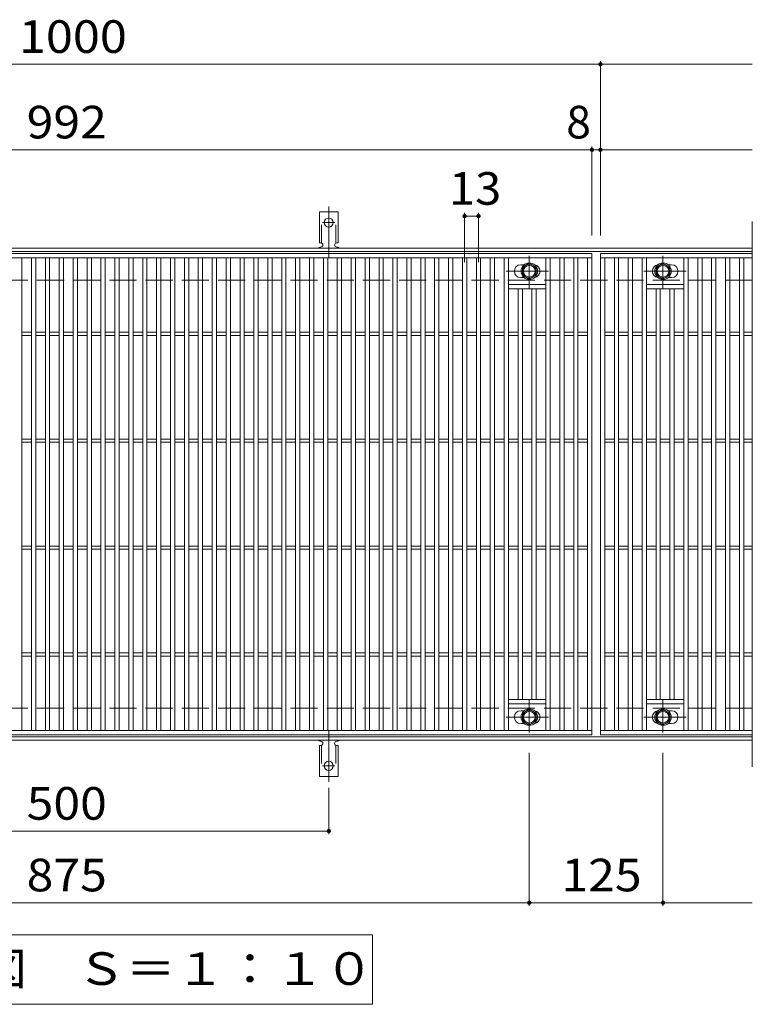
# Model space of a CAD drawing. Units: millimetres. Extents: x -1670 to 1867, y -1382 to 1260.
# Drawn here: x -71 to 614, y 339 to 1260 of the extents above; entities that cross this region are included whole.
import ezdxf

# ---------------------------------------------------------------- set-up
doc = ezdxf.new("R2010")
doc.units = ezdxf.units.MM
doc.header["$LTSCALE"] = 10
for name, pattern in [('JWW_CENTER1', [6.773333, 4.233333, -0.846667, 0.846667, -0.846667]), ('JWW_CENTER2', [13.546667, 11.006667, -0.846667, 0.846667, -0.846667]), ('JWW_DASHED2', [3.386667, 1.693333, -1.693333]), ('JWW_DASHED3', [3.386667, 2.54, -0.846667])]:
    doc.linetypes.add(name, pattern=pattern)
for name, color, linetype in [('C-1', 7, 'Continuous'), ('C-2', 7, 'Continuous'), ('C-4', 7, 'Continuous'), ('C-5', 7, 'Continuous'), ('C-8', 7, 'Continuous'), ('C-A', 7, 'Continuous')]:
    doc.layers.add(name, color=color, linetype=linetype)
doc.styles.add('ＭＳ ゴシック', font='txt', dxfattribs={"height": 1})

msp = doc.modelspace()

# ---------------------------------------------------------------- linework, layer by layer
at = {"layer": 'C-1', "color": 2, "linetype": 'Continuous', "lineweight": 9}
for p, q in [((613.78, 1046.33), (-678.22, 1046.33)), ((613.78, 1043.33), (-678.22, 1043.33)), ((613.78, 589.33), (-678.22, 589.32)), ((613.78, 586.32), (-678.22, 586.32))]:
    msp.add_line(p, q, dxfattribs=at)
at = {"layer": 'C-1', "color": 2, "linetype": 'JWW_DASHED3', "lineweight": 9}
for p, q in [((613.78, 1016.33), (-678.22, 1016.33)), ((613.78, 616.33), (-678.22, 616.32))]:
    msp.add_line(p, q, dxfattribs=at)
at = {"layer": 'C-2', "color": 3, "linetype": 'Continuous', "lineweight": 9}
for p, q in [((613.78, 1071.33), (613.78, 561.32)), ((-528.22, 1041.32), (463.78, 1041.32)), ((463.78, 1041.32), (463.78, 591.32)), ((471.78, 591.32), (471.78, 1041.32)), ((471.78, 1041.32), (613.78, 1041.32)), ((-528.22, 1037.32), (463.78, 1037.32)), ((-69.22, 595.32), (-69.22, 1037.32)), ((-60.22, 595.32), (-60.22, 1037.32)), ((-56.22, 595.32), (-56.22, 1037.32)), ((-47.22, 595.32), (-47.22, 1037.32)), ((-43.22, 595.32), (-43.22, 1037.32)), ((-34.22, 595.32), (-34.22, 1037.32)), ((-30.22, 595.32), (-30.22, 1037.32)), ((-21.22, 595.32), (-21.22, 1037.32)), ((-17.22, 595.32), (-17.22, 1037.32)), ((-8.22, 595.32), (-8.22, 1037.32)), ((-4.22, 595.32), (-4.22, 1037.32)), ((4.78, 595.32), (4.78, 1037.32)), ((8.78, 595.32), (8.78, 1037.32)), ((17.78, 595.32), (17.78, 1037.32)), ((21.78, 595.32), (21.78, 1037.32)), ((30.78, 595.32), (30.78, 1037.32)), ((34.78, 595.32), (34.78, 1037.32)), ((43.78, 595.32), (43.78, 1037.32)), ((47.78, 595.32), (47.78, 1037.32)), ((56.78, 595.32), (56.78, 1037.32)), ((60.78, 595.32), (60.78, 1037.32)), ((69.78, 595.32), (69.78, 1037.32)), ((73.78, 595.32), (73.78, 1037.32)), ((82.78, 595.32), (82.78, 1037.32)), ((86.78, 595.32), (86.78, 1037.32)), ((95.78, 595.32), (95.78, 1037.32)), ((99.78, 595.32), (99.78, 1037.32)), ((108.78, 595.32), (108.78, 1037.32)), ((112.78, 595.32), (112.78, 1037.32)), ((121.78, 595.32), (121.78, 1037.32)), ((125.78, 595.32), (125.78, 1037.32)), ((134.78, 595.32), (134.78, 1037.32)), ((138.78, 595.32), (138.78, 1037.32)), ((147.78, 595.32), (147.78, 1037.32)), ((151.78, 595.32), (151.78, 1037.32)), ((160.78, 595.32), (160.78, 1037.32)), ((164.78, 595.32), (164.78, 1037.32)), ((173.78, 595.32), (173.78, 1037.32)), ((177.78, 595.32), (177.78, 1037.32)), ((186.78, 595.32), (186.78, 1037.32)), ((190.78, 595.32), (190.78, 1037.32)), ((199.78, 595.32), (199.78, 1037.32)), ((203.78, 595.32), (203.78, 1037.32)), ((212.78, 595.32), (212.78, 1037.32)), ((216.78, 595.32), (216.78, 1037.32)), ((225.78, 595.32), (225.78, 1037.32)), ((229.78, 595.32), (229.78, 1037.32)), ((238.78, 595.32), (238.78, 1037.32)), ((242.78, 595.32), (242.78, 1037.32)), ((251.78, 595.32), (251.78, 1037.32)), ((255.78, 595.32), (255.78, 1037.32)), ((264.78, 595.32), (264.78, 1037.32)), ((268.78, 595.32), (268.78, 1037.32)), ((277.78, 595.32), (277.78, 1037.32)), ((281.78, 595.32), (281.78, 1037.32)), ((290.78, 595.32), (290.78, 1037.32)), ((294.78, 595.32), (294.78, 1037.32)), ((303.78, 595.32), (303.78, 1037.32)), ((307.78, 595.32), (307.78, 1037.32)), ((316.78, 595.32), (316.78, 1037.32)), ((320.78, 595.32), (320.78, 1037.32)), ((329.78, 595.32), (329.78, 1037.32)), ((333.78, 595.32), (333.78, 1037.32)), ((342.78, 595.32), (342.78, 1037.32)), ((346.78, 595.32), (346.78, 1037.32)), ((355.78, 595.32), (355.78, 1037.32)), ((359.78, 595.32), (359.78, 1037.32)), ((368.78, 595.32), (368.78, 1037.32)), ((372.78, 595.32), (372.78, 1037.32)), ((381.78, 595.32), (381.78, 1037.32)), ((385.78, 595.32), (385.78, 1037.32)), ((420.78, 595.32), (420.78, 1037.32)), ((424.78, 595.32), (424.78, 1037.32)), ((433.78, 595.32), (433.78, 1037.32)), ((437.78, 595.32), (437.78, 1037.32)), ((446.78, 595.32), (446.78, 1037.32)), ((450.78, 595.32), (450.78, 1037.32)), ((459.78, 595.32), (459.78, 1037.32)), ((471.78, 1037.32), (613.78, 1037.32)), ((475.78, 595.32), (475.78, 1037.32)), ((484.78, 595.32), (484.78, 1037.32)), ((488.78, 595.32), (488.78, 1037.32)), ((497.78, 595.32), (497.78, 1037.32)), ((501.78, 595.32), (501.78, 1037.32)), ((510.78, 595.32), (510.78, 1037.32)), ((514.78, 595.32), (514.78, 1037.32)), ((549.78, 595.32), (549.78, 1037.32)), ((553.78, 595.32), (553.78, 1037.32)), ((562.78, 595.32), (562.78, 1037.32)), ((566.78, 595.32), (566.78, 1037.32)), ((575.78, 595.32), (575.78, 1037.32)), ((579.78, 595.32), (579.78, 1037.32)), ((588.78, 595.32), (588.78, 1037.32)), ((592.78, 595.32), (592.78, 1037.32)), ((601.78, 595.32), (601.78, 1037.32)), ((605.78, 595.32), (605.78, 1037.32)), ((397.28, 1030.82), (400.38, 1030.82)), ((538.28, 1030.82), (535.19, 1030.82)), ((397.28, 1018.83), (400.38, 1018.83)), ((538.28, 1018.83), (535.19, 1018.83)), ((420.78, 1012.33), (385.78, 1012.33)), ((420.78, 1008.33), (385.78, 1008.33)), ((394.78, 624.32), (394.78, 1008.33)), ((398.78, 624.32), (398.78, 1008.33)), ((407.78, 624.32), (407.78, 1008.33)), ((411.78, 624.32), (411.78, 1008.33)), ((514.78, 1012.33), (549.78, 1012.33)), ((514.78, 1008.33), (549.78, 1008.33)), ((523.78, 624.32), (523.78, 1008.33)), ((527.78, 624.32), (527.78, 1008.33)), ((536.78, 624.32), (536.78, 1008.33)), ((540.78, 624.32), (540.78, 1008.33)), ((-69.22, 967.82), (-60.22, 967.82)), ((-56.22, 967.82), (-47.22, 967.82)), ((-43.22, 967.82), (-34.22, 967.82)), ((-30.22, 967.82), (-21.22, 967.82)), ((-17.22, 967.82), (-8.22, 967.82)), ((-4.22, 967.82), (4.78, 967.82)), ((8.78, 967.82), (17.78, 967.82)), ((21.78, 967.82), (30.78, 967.82)), ((34.78, 967.82), (43.78, 967.82)), ((47.78, 967.82), (56.78, 967.82)), ((60.78, 967.82), (69.78, 967.82)), ((73.78, 967.82), (82.78, 967.82)), ((86.78, 967.82), (95.78, 967.82)), ((99.78, 967.82), (108.78, 967.82)), ((112.78, 967.82), (121.78, 967.82)), ((125.78, 967.82), (134.78, 967.82)), ((138.78, 967.82), (147.78, 967.82)), ((151.78, 967.82), (160.78, 967.82)), ((164.78, 967.82), (173.78, 967.82)), ((177.78, 967.82), (186.78, 967.82)), ((190.78, 967.82), (199.78, 967.82)), ((203.78, 967.82), (212.78, 967.82)), ((216.78, 967.82), (225.78, 967.82)), ((229.78, 967.82), (238.78, 967.82)), ((242.78, 967.82), (251.78, 967.82)), ((255.78, 967.82), (264.78, 967.82)), ((268.78, 967.82), (277.78, 967.82)), ((281.78, 967.82), (290.78, 967.82)), ((294.78, 967.82), (303.78, 967.82)), ((307.78, 967.82), (316.78, 967.82)), ((320.78, 967.82), (329.78, 967.82)), ((333.78, 967.82), (342.78, 967.82)), ((346.78, 967.82), (355.78, 967.82)), ((359.78, 967.82), (368.78, 967.82)), ((372.78, 967.82), (381.78, 967.82)), ((385.78, 967.82), (394.78, 967.82)), ((398.78, 967.82), (407.78, 967.82)), ((411.78, 967.82), (420.78, 967.82)), ((424.78, 967.82), (433.78, 967.82)), ((437.78, 967.82), (446.78, 967.82)), ((450.78, 967.82), (459.78, 967.82)), ((475.78, 967.82), (484.78, 967.82)), ((488.78, 967.82), (497.78, 967.82)), ((501.78, 967.82), (510.78, 967.82)), ((514.78, 967.82), (523.78, 967.82)), ((527.78, 967.82), (536.78, 967.82)), ((540.78, 967.82), (549.78, 967.82)), ((553.78, 967.82), (562.78, 967.82)), ((566.78, 967.82), (575.78, 967.82)), ((579.78, 967.82), (588.78, 967.82)), ((592.78, 967.82), (601.78, 967.82)), ((605.78, 967.82), (613.78, 967.82)), ((-69.22, 964.82), (-60.22, 964.82)), ((-56.22, 964.82), (-47.22, 964.82)), ((-43.22, 964.82), (-34.22, 964.82)), ((-30.22, 964.82), (-21.22, 964.82)), ((-17.22, 964.82), (-8.22, 964.82)), ((-4.22, 964.82), (4.78, 964.82)), ((8.78, 964.82), (17.78, 964.82)), ((21.78, 964.82), (30.78, 964.82)), ((34.78, 964.82), (43.78, 964.82)), ((47.78, 964.82), (56.78, 964.82)), ((60.78, 964.82), (69.78, 964.82)), ((73.78, 964.82), (82.78, 964.82)), ((86.78, 964.82), (95.78, 964.82)), ((99.78, 964.82), (108.78, 964.82)), ((112.78, 964.82), (121.78, 964.82)), ((125.78, 964.82), (134.78, 964.82)), ((138.78, 964.82), (147.78, 964.82)), ((151.78, 964.82), (160.78, 964.82)), ((164.78, 964.82), (173.78, 964.82)), ((177.78, 964.82), (186.78, 964.82)), ((190.78, 964.82), (199.78, 964.82)), ((203.78, 964.82), (212.78, 964.82)), ((216.78, 964.82), (225.78, 964.82)), ((229.78, 964.82), (238.78, 964.82)), ((242.78, 964.82), (251.78, 964.82)), ((255.78, 964.82), (264.78, 964.82)), ((268.78, 964.82), (277.78, 964.82)), ((281.78, 964.82), (290.78, 964.82)), ((294.78, 964.82), (303.78, 964.82)), ((307.78, 964.82), (316.78, 964.82)), ((320.78, 964.82), (329.78, 964.82)), ((333.78, 964.82), (342.78, 964.82)), ((346.78, 964.82), (355.78, 964.82)), ((359.78, 964.82), (368.78, 964.82)), ((372.78, 964.82), (381.78, 964.82)), ((385.78, 964.82), (394.78, 964.82)), ((398.78, 964.82), (407.78, 964.82)), ((411.78, 964.82), (420.78, 964.82)), ((424.78, 964.82), (433.78, 964.82)), ((437.78, 964.82), (446.78, 964.82)), ((450.78, 964.82), (459.78, 964.82)), ((475.78, 964.82), (484.78, 964.82)), ((488.78, 964.82), (497.78, 964.82)), ((501.78, 964.82), (510.78, 964.82)), ((514.78, 964.82), (523.78, 964.82)), ((527.78, 964.82), (536.78, 964.82)), ((540.78, 964.82), (549.78, 964.82)), ((553.78, 964.82), (562.78, 964.82)), ((566.78, 964.82), (575.78, 964.82)), ((579.78, 964.82), (588.78, 964.82)), ((592.78, 964.82), (601.78, 964.82)), ((605.78, 964.82), (613.78, 964.82)), ((-69.22, 867.82), (-60.22, 867.82)), ((-56.22, 867.82), (-47.22, 867.82)), ((-43.22, 867.82), (-34.22, 867.82)), ((-30.22, 867.82), (-21.22, 867.82)), ((-17.22, 867.82), (-8.22, 867.82)), ((-4.22, 867.82), (4.78, 867.82)), ((8.78, 867.82), (17.78, 867.82)), ((21.78, 867.82), (30.78, 867.82)), ((34.78, 867.82), (43.78, 867.82)), ((47.78, 867.82), (56.78, 867.82)), ((60.78, 867.82), (69.78, 867.82)), ((73.78, 867.82), (82.78, 867.82)), ((86.78, 867.82), (95.78, 867.82)), ((99.78, 867.82), (108.78, 867.82)), ((112.78, 867.82), (121.78, 867.82)), ((125.78, 867.82), (134.78, 867.82)), ((138.78, 867.82), (147.78, 867.82)), ((151.78, 867.82), (160.78, 867.82)), ((164.78, 867.82), (173.78, 867.82)), ((177.78, 867.82), (186.78, 867.82)), ((190.78, 867.82), (199.78, 867.82)), ((203.78, 867.82), (212.78, 867.82)), ((216.78, 867.82), (225.78, 867.82)), ((229.78, 867.82), (238.78, 867.82)), ((242.78, 867.82), (251.78, 867.82)), ((255.78, 867.82), (264.78, 867.82)), ((268.78, 867.82), (277.78, 867.82)), ((281.78, 867.82), (290.78, 867.82)), ((294.78, 867.82), (303.78, 867.82)), ((307.78, 867.82), (316.78, 867.82)), ((320.78, 867.82), (329.78, 867.82)), ((333.78, 867.82), (342.78, 867.82)), ((346.78, 867.82), (355.78, 867.82)), ((359.78, 867.82), (368.78, 867.82)), ((372.78, 867.82), (381.78, 867.82)), ((385.78, 867.82), (394.78, 867.82)), ((398.78, 867.82), (407.78, 867.82)), ((411.78, 867.82), (420.78, 867.82)), ((424.78, 867.82), (433.78, 867.82)), ((437.78, 867.82), (446.78, 867.82)), ((450.78, 867.82), (459.78, 867.82)), ((475.78, 867.82), (484.78, 867.82)), ((488.78, 867.82), (497.78, 867.82)), ((501.78, 867.82), (510.78, 867.82)), ((514.78, 867.82), (523.78, 867.82)), ((527.78, 867.82), (536.78, 867.82)), ((540.78, 867.82), (549.78, 867.82)), ((553.78, 867.82), (562.78, 867.82)), ((566.78, 867.82), (575.78, 867.82)), ((579.78, 867.82), (588.78, 867.82)), ((592.78, 867.82), (601.78, 867.82)), ((605.78, 867.82), (613.78, 867.82)), ((-69.22, 864.82), (-60.22, 864.82)), ((-56.22, 864.82), (-47.22, 864.82)), ((-43.22, 864.82), (-34.22, 864.82)), ((-30.22, 864.82), (-21.22, 864.82)), ((-17.22, 864.82), (-8.22, 864.82)), ((-4.22, 864.82), (4.78, 864.82)), ((8.78, 864.82), (17.78, 864.82)), ((21.78, 864.82), (30.78, 864.82)), ((34.78, 864.82), (43.78, 864.82)), ((47.78, 864.82), (56.78, 864.82)), ((60.78, 864.82), (69.78, 864.82)), ((73.78, 864.82), (82.78, 864.82)), ((86.78, 864.82), (95.78, 864.82)), ((99.78, 864.82), (108.78, 864.82)), ((112.78, 864.82), (121.78, 864.82)), ((125.78, 864.82), (134.78, 864.82)), ((138.78, 864.82), (147.78, 864.82)), ((151.78, 864.82), (160.78, 864.82)), ((164.78, 864.82), (173.78, 864.82)), ((177.78, 864.82), (186.78, 864.82)), ((190.78, 864.82), (199.78, 864.82)), ((203.78, 864.82), (212.78, 864.82)), ((216.78, 864.82), (225.78, 864.82)), ((229.78, 864.82), (238.78, 864.82)), ((242.78, 864.82), (251.78, 864.82)), ((255.78, 864.82), (264.78, 864.82)), ((268.78, 864.82), (277.78, 864.82)), ((281.78, 864.82), (290.78, 864.82)), ((294.78, 864.82), (303.78, 864.82)), ((307.78, 864.82), (316.78, 864.82)), ((320.78, 864.82), (329.78, 864.82)), ((333.78, 864.82), (342.78, 864.82)), ((346.78, 864.82), (355.78, 864.82)), ((359.78, 864.82), (368.78, 864.82)), ((372.78, 864.82), (381.78, 864.82)), ((385.78, 864.82), (394.78, 864.82)), ((398.78, 864.82), (407.78, 864.82)), ((411.78, 864.82), (420.78, 864.82)), ((424.78, 864.82), (433.78, 864.82)), ((437.78, 864.82), (446.78, 864.82)), ((450.78, 864.82), (459.78, 864.82)), ((475.78, 864.82), (484.78, 864.82)), ((488.78, 864.82), (497.78, 864.82)), ((501.78, 864.82), (510.78, 864.82)), ((514.78, 864.82), (523.78, 864.82)), ((527.78, 864.82), (536.78, 864.82)), ((540.78, 864.82), (549.78, 864.82)), ((553.78, 864.82), (562.78, 864.82)), ((566.78, 864.82), (575.78, 864.82)), ((579.78, 864.82), (588.78, 864.82)), ((592.78, 864.82), (601.78, 864.82)), ((605.78, 864.82), (613.78, 864.82)), ((-69.22, 767.82), (-60.22, 767.82)), ((-69.22, 764.83), (-60.22, 764.83)), ((-56.22, 767.82), (-47.22, 767.82)), ((-56.22, 764.83), (-47.22, 764.83)), ((-43.22, 767.82), (-34.22, 767.82)), ((-43.22, 764.83), (-34.22, 764.83)), ((-30.22, 767.82), (-21.22, 767.82)), ((-30.22, 764.83), (-21.22, 764.83)), ((-17.22, 767.82), (-8.22, 767.82)), ((-17.22, 764.83), (-8.22, 764.83)), ((-4.22, 767.82), (4.78, 767.82)), ((-4.22, 764.83), (4.78, 764.83)), ((8.78, 767.82), (17.78, 767.82)), ((8.78, 764.83), (17.78, 764.83)), ((21.78, 767.82), (30.78, 767.82)), ((21.78, 764.83), (30.78, 764.83)), ((34.78, 767.82), (43.78, 767.82)), ((34.78, 764.83), (43.78, 764.83)), ((47.78, 767.82), (56.78, 767.82)), ((47.78, 764.83), (56.78, 764.83)), ((60.78, 767.82), (69.78, 767.82)), ((60.78, 764.83), (69.78, 764.83)), ((73.78, 767.82), (82.78, 767.82)), ((73.78, 764.83), (82.78, 764.83)), ((86.78, 767.82), (95.78, 767.82)), ((86.78, 764.83), (95.78, 764.83)), ((99.78, 767.82), (108.78, 767.82)), ((99.78, 764.83), (108.78, 764.83)), ((112.78, 767.82), (121.78, 767.82)), ((112.78, 764.83), (121.78, 764.83)), ((125.78, 767.82), (134.78, 767.82)), ((125.78, 764.83), (134.78, 764.83)), ((138.78, 767.82), (147.78, 767.82)), ((138.78, 764.83), (147.78, 764.83)), ((151.78, 767.82), (160.78, 767.82)), ((151.78, 764.83), (160.78, 764.83)), ((164.78, 767.82), (173.78, 767.82)), ((164.78, 764.83), (173.78, 764.83)), ((177.78, 767.82), (186.78, 767.82)), ((177.78, 764.83), (186.78, 764.83)), ((190.78, 767.82), (199.78, 767.82)), ((190.78, 764.83), (199.78, 764.83)), ((203.78, 767.82), (212.78, 767.82)), ((203.78, 764.83), (212.78, 764.83)), ((216.78, 767.82), (225.78, 767.82)), ((216.78, 764.83), (225.78, 764.83)), ((229.78, 767.82), (238.78, 767.82)), ((229.78, 764.83), (238.78, 764.83)), ((242.78, 767.82), (251.78, 767.82)), ((242.78, 764.83), (251.78, 764.83)), ((255.78, 767.82), (264.78, 767.82)), ((255.78, 764.83), (264.78, 764.83)), ((268.78, 767.82), (277.78, 767.82)), ((268.78, 764.83), (277.78, 764.83)), ((281.78, 767.82), (290.78, 767.82)), ((281.78, 764.83), (290.78, 764.83)), ((294.78, 767.82), (303.78, 767.82)), ((294.78, 764.83), (303.78, 764.83)), ((307.78, 767.82), (316.78, 767.82)), ((307.78, 764.83), (316.78, 764.83)), ((320.78, 767.82), (329.78, 767.82)), ((320.78, 764.83), (329.78, 764.83)), ((333.78, 767.82), (342.78, 767.82)), ((333.78, 764.83), (342.78, 764.83)), ((346.78, 767.82), (355.78, 767.82)), ((346.78, 764.83), (355.78, 764.83)), ((359.78, 767.82), (368.78, 767.82)), ((359.78, 764.83), (368.78, 764.83)), ((372.78, 767.82), (381.78, 767.82)), ((372.78, 764.83), (381.78, 764.83)), ((385.78, 767.82), (394.78, 767.82)), ((385.78, 764.83), (394.78, 764.83)), ((398.78, 767.82), (407.78, 767.82)), ((398.78, 764.83), (407.78, 764.83)), ((411.78, 767.82), (420.78, 767.82)), ((411.78, 764.83), (420.78, 764.83)), ((424.78, 767.82), (433.78, 767.82)), ((424.78, 764.83), (433.78, 764.83)), ((437.78, 767.82), (446.78, 767.82)), ((437.78, 764.83), (446.78, 764.83)), ((450.78, 767.82), (459.78, 767.82)), ((450.78, 764.83), (459.78, 764.83)), ((475.78, 767.82), (484.78, 767.82)), ((475.78, 764.83), (484.78, 764.83)), ((488.78, 767.82), (497.78, 767.82)), ((488.78, 764.83), (497.78, 764.83)), ((501.78, 767.82), (510.78, 767.82)), ((501.78, 764.83), (510.78, 764.83)), ((514.78, 767.82), (523.78, 767.82)), ((514.78, 764.83), (523.78, 764.83)), ((527.78, 767.82), (536.78, 767.82)), ((527.78, 764.83), (536.78, 764.83)), ((540.78, 767.82), (549.78, 767.82)), ((540.78, 764.83), (549.78, 764.83)), ((553.78, 767.82), (562.78, 767.82)), ((553.78, 764.83), (562.78, 764.83)), ((566.78, 767.82), (575.78, 767.82)), ((566.78, 764.83), (575.78, 764.83)), ((579.78, 767.82), (588.78, 767.82)), ((579.78, 764.83), (588.78, 764.83)), ((592.78, 767.82), (601.78, 767.82)), ((592.78, 764.83), (601.78, 764.83)), ((605.78, 767.82), (613.78, 767.82)), ((605.78, 764.83), (613.78, 764.83)), ((-69.22, 667.82), (-60.22, 667.82)), ((-69.22, 664.82), (-60.22, 664.82)), ((-56.22, 667.82), (-47.22, 667.82)), ((-56.22, 664.82), (-47.22, 664.82)), ((-43.22, 667.82), (-34.22, 667.82)), ((-43.22, 664.82), (-34.22, 664.82)), ((-30.22, 667.82), (-21.22, 667.82)), ((-30.22, 664.82), (-21.22, 664.82)), ((-17.22, 667.82), (-8.22, 667.82)), ((-17.22, 664.82), (-8.22, 664.82)), ((-4.22, 667.82), (4.78, 667.82)), ((-4.22, 664.82), (4.78, 664.82)), ((8.78, 667.82), (17.78, 667.82)), ((8.78, 664.82), (17.78, 664.82)), ((21.78, 667.82), (30.78, 667.82)), ((21.78, 664.82), (30.78, 664.82)), ((34.78, 667.82), (43.78, 667.82)), ((34.78, 664.82), (43.78, 664.82)), ((47.78, 667.82), (56.78, 667.82)), ((47.78, 664.82), (56.78, 664.82)), ((60.78, 667.82), (69.78, 667.82)), ((60.78, 664.82), (69.78, 664.82)), ((73.78, 667.82), (82.78, 667.82)), ((73.78, 664.82), (82.78, 664.82)), ((86.78, 667.82), (95.78, 667.82)), ((86.78, 664.82), (95.78, 664.82)), ((99.78, 667.82), (108.78, 667.82)), ((99.78, 664.82), (108.78, 664.82)), ((112.78, 667.82), (121.78, 667.82)), ((112.78, 664.82), (121.78, 664.82)), ((125.78, 667.82), (134.78, 667.82)), ((125.78, 664.82), (134.78, 664.82)), ((138.78, 667.82), (147.78, 667.82)), ((138.78, 664.82), (147.78, 664.82)), ((151.78, 667.82), (160.78, 667.82)), ((151.78, 664.82), (160.78, 664.82)), ((164.78, 667.82), (173.78, 667.82)), ((164.78, 664.82), (173.78, 664.82)), ((177.78, 667.82), (186.78, 667.82)), ((177.78, 664.82), (186.78, 664.82)), ((190.78, 667.82), (199.78, 667.82)), ((190.78, 664.82), (199.78, 664.82)), ((203.78, 667.82), (212.78, 667.82)), ((203.78, 664.82), (212.78, 664.82)), ((216.78, 667.82), (225.78, 667.82)), ((216.78, 664.82), (225.78, 664.82)), ((229.78, 667.82), (238.78, 667.82)), ((229.78, 664.82), (238.78, 664.82)), ((242.78, 667.82), (251.78, 667.82)), ((242.78, 664.82), (251.78, 664.82)), ((255.78, 667.82), (264.78, 667.82)), ((255.78, 664.82), (264.78, 664.82)), ((268.78, 667.82), (277.78, 667.82)), ((268.78, 664.82), (277.78, 664.82)), ((281.78, 667.82), (290.78, 667.82)), ((281.78, 664.82), (290.78, 664.82)), ((294.78, 667.82), (303.78, 667.82)), ((294.78, 664.82), (303.78, 664.82)), ((307.78, 667.82), (316.78, 667.82)), ((307.78, 664.82), (316.78, 664.82)), ((320.78, 667.82), (329.78, 667.82)), ((320.78, 664.82), (329.78, 664.82)), ((333.78, 667.82), (342.78, 667.82)), ((333.78, 664.82), (342.78, 664.82)), ((346.78, 667.82), (355.78, 667.82)), ((346.78, 664.82), (355.78, 664.82)), ((359.78, 667.82), (368.78, 667.82)), ((359.78, 664.82), (368.78, 664.82)), ((372.78, 667.82), (381.78, 667.82)), ((372.78, 664.82), (381.78, 664.82)), ((385.78, 667.82), (394.78, 667.82)), ((385.78, 664.82), (394.78, 664.82)), ((398.78, 667.82), (407.78, 667.82)), ((398.78, 664.82), (407.78, 664.82)), ((411.78, 667.82), (420.78, 667.82)), ((411.78, 664.82), (420.78, 664.82)), ((424.78, 667.82), (433.78, 667.82)), ((424.78, 664.82), (433.78, 664.82)), ((437.78, 667.82), (446.78, 667.82)), ((437.78, 664.82), (446.78, 664.82)), ((450.78, 667.82), (459.78, 667.82)), ((450.78, 664.82), (459.78, 664.82)), ((475.78, 667.82), (484.78, 667.82)), ((475.78, 664.82), (484.78, 664.82)), ((488.78, 667.82), (497.78, 667.82)), ((488.78, 664.82), (497.78, 664.82)), ((501.78, 667.82), (510.78, 667.82)), ((501.78, 664.82), (510.78, 664.82)), ((514.78, 667.82), (523.78, 667.82)), ((514.78, 664.82), (523.78, 664.82)), ((527.78, 667.82), (536.78, 667.82)), ((527.78, 664.82), (536.78, 664.82)), ((540.78, 667.82), (549.78, 667.82)), ((540.78, 664.82), (549.78, 664.82)), ((553.78, 667.82), (562.78, 667.82)), ((553.78, 664.82), (562.78, 664.82)), ((566.78, 667.82), (575.78, 667.82)), ((566.78, 664.82), (575.78, 664.82)), ((579.78, 667.82), (588.78, 667.82)), ((579.78, 664.82), (588.78, 664.82)), ((592.78, 667.82), (601.78, 667.82)), ((592.78, 664.82), (601.78, 664.82)), ((605.78, 667.82), (613.78, 667.82)), ((605.78, 664.82), (613.78, 664.82)), ((420.78, 624.32), (385.78, 624.32)), ((420.78, 620.32), (385.78, 620.32)), ((514.78, 624.32), (549.78, 624.32)), ((514.78, 620.32), (549.78, 620.32)), ((397.28, 613.82), (400.38, 613.82)), ((538.28, 613.82), (535.19, 613.82)), ((397.28, 601.82), (400.38, 601.82)), ((538.28, 601.82), (535.19, 601.82)), ((463.78, 595.32), (-528.22, 595.32)), ((463.78, 591.32), (-528.22, 591.32)), ((613.78, 595.32), (471.78, 595.32)), ((613.78, 591.32), (471.78, 591.32))]:
    msp.add_line(p, q, dxfattribs=at)
for centre, start, end in [((397.28, 1024.83), 90, 270), ((409.28, 1024.83), 279.67155, 80.34244), ((526.28, 1024.83), 99.65756, 260.32845), ((538.28, 1024.83), 270, 90), ((397.28, 607.82), 90, 270), ((409.28, 607.82), 279.65756, 80.32845), ((526.28, 607.82), 99.67155, 260.34244), ((538.28, 607.82), 270, 90)]:
    msp.add_arc(centre, 6, start, end, dxfattribs=at)
at = {"layer": 'C-4', "color": 7, "linetype": 'Continuous', "lineweight": 9}
for p, q in [((-678.22, 1218.32), (613.78, 1218.32)), ((471.78, 1058.33), (471.78, 1221.32)), ((-678.22, 1138.32), (613.78, 1138.32)), ((463.78, 1058.33), (463.78, 1141.33)), ((344.78, 1033.33), (344.78, 1079.33)), ((357.78, 1033.33), (357.78, 1079.33)), ((344.78, 1076.33), (357.78, 1076.33)), ((405.28, 574.32), (405.28, 431.32)), ((530.28, 574.32), (530.28, 431.32)), ((217.78, 541.61), (217.78, 498.32)), ((-282.22, 501.32), (217.78, 501.32)), ((-678.22, 434.33), (613.78, 434.33))]:
    msp.add_line(p, q, dxfattribs=at)
at = {"layer": 'C-4', "color": 7, "linetype": 'Continuous', "lineweight": 9, "const_width": 2}
for points in [[(472.78, 1218.32, 0.414214), (471.78, 1219.32, 0.414214), (470.78, 1218.32, 0.414214), (471.78, 1217.32, 0.414214)], [(464.78, 1138.32, 0.414214), (463.78, 1139.32, 0.414214), (462.78, 1138.32, 0.414214), (463.78, 1137.32, 0.414214)], [(472.78, 1138.32, 0.414214), (471.78, 1139.32, 0.414214), (470.78, 1138.32, 0.414214), (471.78, 1137.32, 0.414214)], [(345.78, 1076.33, 0.414214), (344.78, 1077.33, 0.414214), (343.78, 1076.33, 0.414214), (344.78, 1075.33, 0.414214)], [(358.78, 1076.33, 0.414214), (357.78, 1077.33, 0.414214), (356.78, 1076.33, 0.414214), (357.78, 1075.33, 0.414214)], [(218.78, 501.32, 0.414214), (217.78, 502.32, 0.414214), (216.78, 501.32, 0.414214), (217.78, 500.32, 0.414214)], [(406.28, 434.33, 0.414214), (405.28, 435.33, 0.414214), (404.28, 434.33, 0.414214), (405.28, 433.33, 0.414214)], [(531.28, 434.33, 0.414214), (530.28, 435.33, 0.414214), (529.28, 434.33, 0.414214), (530.28, 433.33, 0.414214)]]:
    msp.add_lwpolyline(points, format="xyb", close=True, dxfattribs=at)
at = {"layer": 'C-5', "color": 7, "linetype": 'Continuous', "lineweight": 9}
for p, q in [((-316.22, 404.32), (258.78, 404.32)), ((258.78, 404.32), (258.78, 339.32)), ((258.78, 339.32), (-316.22, 339.32))]:
    msp.add_line(p, q, dxfattribs=at)
at = {"layer": 'C-8', "color": 4, "linetype": 'Continuous', "lineweight": 9}
for p, q in [((398.78, 1028.58), (405.28, 1032.33)), ((405.28, 1032.33), (411.78, 1028.58)), ((530.28, 1032.33), (523.78, 1028.58)), ((536.78, 1028.58), (530.28, 1032.33)), ((398.78, 1021.07), (398.78, 1028.58)), ((411.78, 1028.58), (411.78, 1021.07)), ((523.78, 1028.58), (523.78, 1021.07)), ((536.78, 1021.07), (536.78, 1028.58)), ((405.28, 1017.32), (398.78, 1021.07)), ((411.78, 1021.07), (405.28, 1017.32)), ((523.78, 1021.07), (530.28, 1017.32)), ((530.28, 1017.32), (536.78, 1021.07)), ((405.28, 615.33), (398.78, 611.58)), ((398.78, 611.58), (398.78, 604.07)), ((411.78, 611.58), (405.28, 615.33)), ((411.78, 604.07), (411.78, 611.58)), ((523.78, 611.58), (530.28, 615.33)), ((523.78, 604.07), (523.78, 611.58)), ((530.28, 615.33), (536.78, 611.58)), ((536.78, 611.58), (536.78, 604.07)), ((398.78, 604.07), (405.28, 600.32)), ((405.28, 600.32), (411.78, 604.07)), ((530.28, 600.32), (523.78, 604.07)), ((536.78, 604.07), (530.28, 600.32))]:
    msp.add_line(p, q, dxfattribs=at)
at = {"layer": 'C-8', "color": 4, "linetype": 'JWW_CENTER1', "lineweight": 9}
for p, q in [((405.28, 1008.85), (405.28, 1039.21)), ((530.28, 1008.85), (530.28, 1039.21)), ((423.25, 1024.82), (383.56, 1024.82)), ((512.31, 1024.82), (552, 1024.82)), ((405.28, 623.8), (405.28, 593.44)), ((530.28, 623.8), (530.28, 593.44)), ((423.25, 607.82), (383.56, 607.82)), ((512.31, 607.82), (552, 607.82))]:
    msp.add_line(p, q, dxfattribs=at)
at = {"layer": 'C-8', "color": 4, "linetype": 'Continuous', "lineweight": 9}
for centre, radius in [((405.28, 1024.82), 7.75), ((405.28, 1024.82), 6.5), ((530.28, 1024.82), 7.75), ((530.28, 1024.82), 6.5), ((405.28, 1024.82), 5.5), ((530.28, 1024.82), 5.5), ((405.28, 607.82), 7.75), ((405.28, 607.82), 6.5), ((405.28, 607.82), 5.5), ((530.28, 607.82), 7.75), ((530.28, 607.82), 6.5), ((530.28, 607.82), 5.5)]:
    msp.add_circle(centre, radius, dxfattribs=at)
at = {"layer": 'C-A', "color": 3, "linetype": 'Continuous', "lineweight": 9}
for p, q in [((209.03, 1051.33), (209.03, 1080.33)), ((226.53, 1080.33), (209.03, 1080.33)), ((226.53, 1051.33), (226.53, 1080.33)), ((209.03, 1051.33), (210.28, 1051.33)), ((226.53, 1051.33), (225.28, 1051.33)), ((209.78, 1047.33), (210.28, 1047.33)), ((225.28, 1047.33), (225.79, 1047.33)), ((209.03, 581.32), (210.28, 581.32)), ((209.03, 581.32), (209.03, 552.32)), ((209.78, 585.32), (210.28, 585.32)), ((225.28, 585.32), (225.79, 585.32)), ((226.53, 581.32), (225.28, 581.32)), ((226.53, 581.32), (226.53, 552.32)), ((226.53, 552.32), (209.03, 552.32))]:
    msp.add_line(p, q, dxfattribs=at)
at = {"layer": 'C-A', "color": 3, "linetype": 'JWW_DASHED2', "lineweight": 9}
for p, q in [((211.03, 1051.18), (211.03, 1080.33)), ((224.53, 1051.18), (224.53, 1080.33)), ((211.03, 581.47), (211.03, 552.32)), ((224.53, 581.47), (224.53, 552.32))]:
    msp.add_line(p, q, dxfattribs=at)
at = {"layer": 'C-A', "color": 7, "linetype": 'JWW_CENTER2', "lineweight": 9}
for p, q in [((217.78, 1037.86), (217.78, 1085.26)), ((212.01, 1070.33), (223.56, 1070.33)), ((217.78, 594.79), (217.78, 547.39)), ((212.01, 562.32), (223.56, 562.32))]:
    msp.add_line(p, q, dxfattribs=at)
at = {"layer": 'C-A', "color": 3, "linetype": 'Continuous', "lineweight": 9}
for centre in [(217.78, 1070.33), (217.78, 562.32)]:
    msp.add_circle(centre, 4.25, dxfattribs=at)
for centre, start, end in [((210.28, 1049.33), 270, 90), ((225.28, 1049.33), 90, 269.8667), ((209.78, 1045.33), 90.27596, 150.00047), ((225.78, 1045.33), 29.99927, 89.75836), ((209.78, 587.32), 209.99951, 269.72403), ((210.28, 583.32), 270, 90), ((225.28, 583.32), 90.13329, 270), ((225.78, 587.32), 270.24162, 330.00072)]:
    msp.add_arc(centre, 2, start, end, dxfattribs=at)

# ---------------------------------------------------------------- texts
at = {"layer": 'C-4', "color": 2, "linetype": 'Continuous', "lineweight": 9, "style": 'ＭＳ ゴシック'}
for s, width, p in [('1000', 1.09375, (-71.97, 1228.96)), ('992', 1.083333, (-64.72, 1148.96)), ('500', 1.083333, (-64.72, 511.96)), ('875', 1.083333, (-64.72, 444.96)), ('125', 1.083333, (435.28, 444.96))]:
    msp.add_text(s, height=30.48, dxfattribs=dict(at, width=width)).set_placement(p)
msp.add_text('8', height=30.48, dxfattribs=at).set_placement((439.82, 1148.97))
at = {"layer": 'C-4', "color": 2, "linetype": 'Continuous', "lineweight": 9, "style": 'ＭＳ ゴシック', "width": 1.0625}
msp.add_text('13', height=30.48, rotation=359.99967, dxfattribs=at).set_placement((330.03, 1086.97))
at = {"layer": 'C-5', "color": 2, "linetype": 'Continuous', "lineweight": 9, "style": 'ＭＳ ゴシック', "width": 1.114583}
msp.add_text('平面詳細図\u3000Ｓ＝１：１０', height=30.48, dxfattribs=at).set_placement((-296.22, 357.46))

doc.saveas('drawing.dxf')
